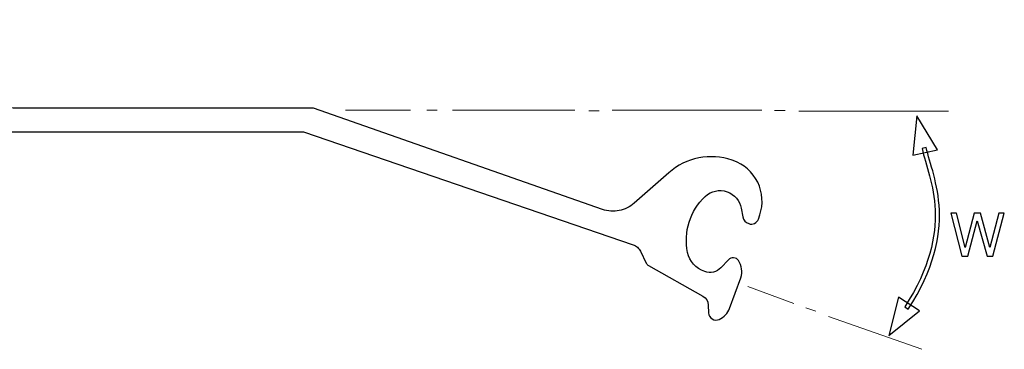
# Model space of a CAD drawing. Units: millimetres. Extents: x -8 to 97, y -111 to 76.
# Drawn here: x 50 to 97, y -2 to 14 of the extents above; entities that cross this region are included whole.
import ezdxf

# ---------------------------------------------------------------- set-up
doc = ezdxf.new("R2010")
doc.units = ezdxf.units.MM
doc.header["$MEASUREMENT"] = 0
doc.layers.add('Layer 1', color=7, linetype='Continuous')

msp = doc.modelspace()

# ---------------------------------------------------------------- linework, layer by layer
at = {"layer": 'Layer 1'}
for points, knots in [([(77.8859, 4.8641), (78.0116, 4.821), (78.144, 4.7951), (78.2758, 4.7861), (78.2758, 4.7861), (78.4086, 4.7774), (78.5414, 4.7859), (78.6718, 4.8116), (78.6718, 4.8116), (78.8026, 4.8368), (78.9286, 4.88), (79.0474, 4.9389), (79.0474, 4.9389), (79.1669, 4.9983), (79.2777, 5.0722), (79.3772, 5.161), (79.3772, 5.161), (79.3772, 5.161), (81.0025, 6.5902), (81.0025, 6.5902), (81.0025, 6.5902), (81.8187, 7.3092), (82.9568, 7.5347), (83.9853, 7.1827), (83.9853, 7.1827), (83.9853, 7.1827), (84.0324, 7.1665), (84.0324, 7.1665), (84.0324, 7.1665), (84.5393, 6.993), (84.9554, 6.6253), (85.1917, 6.1448), (85.1917, 6.1448), (85.4264, 5.6626), (85.4621, 5.1088), (85.2884, 4.6016), (85.2884, 4.6016), (85.2884, 4.6016), (85.2228, 4.4109), (85.2228, 4.4109), (85.2228, 4.4109), (85.1927, 4.3222), (85.1271, 4.249), (85.0439, 4.2083), (85.0439, 4.2083), (84.9584, 4.1668), (84.8631, 4.1603), (84.7668, 4.1936), (84.7668, 4.1936), (84.62, 4.2436), (84.5185, 4.3621), (84.4934, 4.5067), (84.4934, 4.5067), (84.4934, 4.5067), (84.419, 4.9191), (84.419, 4.9191), (84.419, 4.9191), (84.3552, 5.2763), (84.0998, 5.5746), (83.7472, 5.6951), (83.7472, 5.6951), (83.3869, 5.8185), (82.9943, 5.7341), (82.7215, 5.4779), (82.7215, 5.4779), (82.0027, 4.8018), (81.6889, 3.801), (81.8924, 2.8363), (81.8924, 2.8363), (81.9804, 2.4183), (82.2815, 2.0773), (82.6974, 1.9357), (82.6974, 1.9357), (82.9704, 1.842), (83.2607, 1.9128), (83.4507, 2.1116), (83.4507, 2.1116), (83.4507, 2.1116), (83.8134, 2.4928), (83.8134, 2.4928), (83.8134, 2.4928), (83.8774, 2.5594), (83.9664, 2.5933), (84.0577, 2.5861), (84.0577, 2.5861), (84.1488, 2.5787), (84.2314, 2.5302), (84.2838, 2.4547), (84.2838, 2.4547), (84.4465, 2.2184), (84.486, 1.9189), (84.3931, 1.648), (84.3931, 1.648), (84.3931, 1.648), (83.8653, 0.2044), (83.8653, 0.2044), (83.8653, 0.2044), (83.7791, -0.0279), (83.6035, -0.2166), (83.3758, -0.3159), (83.3758, -0.3159), (83.2689, -0.3623), (83.1463, -0.3538), (83.0472, -0.2914), (83.0472, -0.2914), (82.9473, -0.2304), (82.8862, -0.1239), (82.8811, -0.0073), (82.8811, -0.0073), (82.8811, -0.0073), (82.8655, 0.3622), (82.8655, 0.3622), (82.8655, 0.3622), (82.8589, 0.5371), (82.7606, 0.6959), (82.6087, 0.7813), (82.6087, 0.7813), (82.6087, 0.7813), (80.0496, 2.2195), (80.0496, 2.2195), (80.0496, 2.2195), (80.0041, 2.2449), (79.9688, 2.2821), (79.9461, 2.3283), (79.9461, 2.3283), (79.9461, 2.3283), (79.6699, 2.8911), (79.6699, 2.8911), (79.6699, 2.8911), (79.6355, 2.9633), (79.5864, 3.0273), (79.5268, 3.0787), (79.5268, 3.0787), (79.4674, 3.1322), (79.3978, 3.1715), (79.3232, 3.197), (79.3232, 3.197), (79.3232, 3.197), (63.8014, 8.515), (63.8014, 8.515), (63.8014, 8.515), (63.8014, 8.515), (59.4185, 8.515), (59.4185, 8.515), (59.4185, 8.515), (59.4185, 8.515), (48.3453, 8.515), (48.3453, 8.515), (48.3453, 8.515), (48.2663, 8.515), (48.1872, 8.5), (48.1134, 8.4691), (48.1134, 8.4691), (48.0396, 8.4394), (47.974, 8.3948), (47.9166, 8.3378), (47.9166, 8.3378), (47.9166, 8.3378), (47.4741, 7.895), (47.4741, 7.895), (47.4741, 7.895), (47.4376, 7.8583), (47.3908, 7.8347), (47.3409, 7.8251), (47.3409, 7.8251), (47.3409, 7.8251), (44.4534, 7.2944), (44.4534, 7.2944), (44.4534, 7.2944), (44.281, 7.2628), (44.1378, 7.1444), (44.0742, 6.9813), (44.0742, 6.9813), (44.0742, 6.9813), (43.9406, 6.6367), (43.9406, 6.6367), (43.9406, 6.6367), (43.8979, 6.5283), (43.8044, 6.4473), (43.6913, 6.4212), (43.6913, 6.4212), (43.5777, 6.3948), (43.4579, 6.4263), (43.3721, 6.5049), (43.3721, 6.5049), (43.1893, 6.6727), (43.083, 6.9081), (43.078, 7.1554), (43.078, 7.1554), (43.078, 7.1554), (43.0463, 8.6926), (43.0463, 8.6926), (43.0463, 8.6926), (43.0463, 8.9789), (43.1813, 9.2494), (43.4116, 9.4204), (43.4116, 9.4204), (43.4846, 9.4749), (43.5793, 9.4939), (43.6674, 9.4713), (43.6674, 9.4713), (43.7556, 9.4488), (43.8293, 9.3878), (43.8676, 9.3041), (43.8676, 9.3041), (43.8676, 9.3041), (44.0887, 8.8255), (44.0887, 8.8255), (44.0887, 8.8255), (44.2038, 8.5755), (44.454, 8.4147), (44.7298, 8.4147), (44.7298, 8.4147), (44.7298, 8.4147), (44.7567, 8.4147), (44.7567, 8.4147), (44.7567, 8.4147), (45.1832, 8.4147), (45.5791, 8.6395), (45.7974, 9.0063), (45.7974, 9.0063), (46.3021, 9.8528), (46.3296, 10.9013), (45.8688, 11.7741), (45.8688, 11.7741), (45.6909, 12.1115), (45.3422, 12.3119), (44.9631, 12.3119), (44.9631, 12.3119), (44.5966, 12.3119), (44.2582, 12.1128), (44.082, 11.7953), (44.082, 11.7953), (44.082, 11.7953), (43.8782, 11.4293), (43.8782, 11.4293), (43.8782, 11.4293), (43.8076, 11.3008), (43.6716, 11.2219), (43.5249, 11.2219), (43.5249, 11.2219), (43.5249, 11.2219), (43.5099, 11.2219), (43.5099, 11.2219), (43.5099, 11.2219), (43.4166, 11.2219), (43.3263, 11.2588), (43.2604, 11.3255), (43.2604, 11.3255), (43.1948, 11.3912), (43.1568, 11.4814), (43.1568, 11.5752), (43.1568, 11.5752), (43.1568, 11.5752), (43.1568, 11.7771), (43.1568, 11.7771), (43.1568, 11.7771), (43.1568, 12.3129), (43.3701, 12.8263), (43.7484, 13.2052), (43.7484, 13.2052), (44.1264, 13.5835), (44.6409, 13.7964), (45.1767, 13.7964), (45.1767, 13.7964), (46.2847, 13.7964), (47.3015, 13.2395), (47.8556, 12.2692), (47.8556, 12.2692), (47.8556, 12.2692), (48.9289, 10.3902), (48.9289, 10.3902), (48.9289, 10.3902), (48.9951, 10.2739), (49.0765, 10.1683), (49.1702, 10.0731), (49.1702, 10.0731), (49.2641, 9.9792), (49.3688, 9.8973), (49.4841, 9.8312), (49.4841, 9.8312), (49.5991, 9.7645), (49.7225, 9.7132), (49.8506, 9.6787), (49.8506, 9.6787), (49.9788, 9.6442), (50.1116, 9.626), (50.2448, 9.626), (50.2448, 9.626), (50.2448, 9.626), (59.4185, 9.626), (59.4185, 9.626), (59.4185, 9.626), (59.4185, 9.626), (64.2788, 9.626), (64.2788, 9.626), (64.2788, 9.626), (64.2788, 9.626), (77.8859, 4.8641), (77.8859, 4.8641)], [0, 0, 0, 0, 0.0131579, 0.0131579, 0.0131579, 0.0131579, 0.0263158, 0.0263158, 0.0263158, 0.0263158, 0.0394737, 0.0394737, 0.0394737, 0.0394737, 0.0526316, 0.0526316, 0.0526316, 0.0526316, 0.0657895, 0.0657895, 0.0657895, 0.0657895, 0.0789474, 0.0789474, 0.0789474, 0.0789474, 0.0921053, 0.0921053, 0.0921053, 0.0921053, 0.1052632, 0.1052632, 0.1052632, 0.1052632, 0.1184211, 0.1184211, 0.1184211, 0.1184211, 0.1315789, 0.1315789, 0.1315789, 0.1315789, 0.1447368, 0.1447368, 0.1447368, 0.1447368, 0.1578947, 0.1578947, 0.1578947, 0.1578947, 0.1710526, 0.1710526, 0.1710526, 0.1710526, 0.1842105, 0.1842105, 0.1842105, 0.1842105, 0.1973684, 0.1973684, 0.1973684, 0.1973684, 0.2105263, 0.2105263, 0.2105263, 0.2105263, 0.2236842, 0.2236842, 0.2236842, 0.2236842, 0.2368421, 0.2368421, 0.2368421, 0.2368421, 0.25, 0.25, 0.25, 0.25, 0.2631579, 0.2631579, 0.2631579, 0.2631579, 0.2763158, 0.2763158, 0.2763158, 0.2763158, 0.2894737, 0.2894737, 0.2894737, 0.2894737, 0.3026316, 0.3026316, 0.3026316, 0.3026316, 0.3157895, 0.3157895, 0.3157895, 0.3157895, 0.3289474, 0.3289474, 0.3289474, 0.3289474, 0.3421053, 0.3421053, 0.3421053, 0.3421053, 0.3552632, 0.3552632, 0.3552632, 0.3552632, 0.3684211, 0.3684211, 0.3684211, 0.3684211, 0.3815789, 0.3815789, 0.3815789, 0.3815789, 0.3947368, 0.3947368, 0.3947368, 0.3947368, 0.4078947, 0.4078947, 0.4078947, 0.4078947, 0.4210526, 0.4210526, 0.4210526, 0.4210526, 0.4342105, 0.4342105, 0.4342105, 0.4342105, 0.4473684, 0.4473684, 0.4473684, 0.4473684, 0.4605263, 0.4605263, 0.4605263, 0.4605263, 0.4736842, 0.4736842, 0.4736842, 0.4736842, 0.4868421, 0.4868421, 0.4868421, 0.4868421, 0.5, 0.5, 0.5, 0.5, 0.5131579, 0.5131579, 0.5131579, 0.5131579, 0.5263158, 0.5263158, 0.5263158, 0.5263158, 0.5394737, 0.5394737, 0.5394737, 0.5394737, 0.5526316, 0.5526316, 0.5526316, 0.5526316, 0.5657895, 0.5657895, 0.5657895, 0.5657895, 0.5789474, 0.5789474, 0.5789474, 0.5789474, 0.5921053, 0.5921053, 0.5921053, 0.5921053, 0.6052632, 0.6052632, 0.6052632, 0.6052632, 0.6184211, 0.6184211, 0.6184211, 0.6184211, 0.6315789, 0.6315789, 0.6315789, 0.6315789, 0.6447368, 0.6447368, 0.6447368, 0.6447368, 0.6578947, 0.6578947, 0.6578947, 0.6578947, 0.6710526, 0.6710526, 0.6710526, 0.6710526, 0.6842105, 0.6842105, 0.6842105, 0.6842105, 0.6973684, 0.6973684, 0.6973684, 0.6973684, 0.7105263, 0.7105263, 0.7105263, 0.7105263, 0.7236842, 0.7236842, 0.7236842, 0.7236842, 0.7368421, 0.7368421, 0.7368421, 0.7368421, 0.75, 0.75, 0.75, 0.75, 0.7631579, 0.7631579, 0.7631579, 0.7631579, 0.7763158, 0.7763158, 0.7763158, 0.7763158, 0.7894737, 0.7894737, 0.7894737, 0.7894737, 0.8026316, 0.8026316, 0.8026316, 0.8026316, 0.8157895, 0.8157895, 0.8157895, 0.8157895, 0.8289474, 0.8289474, 0.8289474, 0.8289474, 0.8421053, 0.8421053, 0.8421053, 0.8421053, 0.8552632, 0.8552632, 0.8552632, 0.8552632, 0.8684211, 0.8684211, 0.8684211, 0.8684211, 0.8815789, 0.8815789, 0.8815789, 0.8815789, 0.8947368, 0.8947368, 0.8947368, 0.8947368, 0.9078947, 0.9078947, 0.9078947, 0.9078947, 0.9210526, 0.9210526, 0.9210526, 0.9210526, 0.9342105, 0.9342105, 0.9342105, 0.9342105, 0.9473684, 0.9473684, 0.9473684, 0.9473684, 0.9605263, 0.9605263, 0.9605263, 0.9605263, 0.9736842, 0.9736842, 0.9736842, 0.9736842, 1, 1, 1, 1]), ([(92.4987, 7.4109), (92.4987, 7.4109), (92.6826, 9.2626), (92.6826, 9.2626), (92.6826, 9.2626), (92.6826, 9.2626), (93.6535, 7.6752), (93.6535, 7.6752), (93.6535, 7.6752), (93.6535, 7.6752), (92.4987, 7.4109), (92.4987, 7.4109)], [0, 0, 0, 0, 0.25, 0.25, 0.25, 0.25, 0.5, 0.5, 0.5, 0.5, 1, 1, 1, 1]), ([(92.2822, 0.1652), (92.2822, 0.1652), (92.1142, 0.2731), (92.1142, 0.2731), (92.1142, 0.2731), (92.1142, 0.2731), (92.3277, 0.6169), (92.3277, 0.6169), (92.3277, 0.6169), (92.3277, 0.6169), (92.5202, 0.952), (92.5202, 0.952), (92.5202, 0.952), (92.5202, 0.952), (92.6935, 1.2789), (92.6935, 1.2789), (92.6935, 1.2789), (92.6935, 1.2789), (92.848, 1.5977), (92.848, 1.5977), (92.848, 1.5977), (92.848, 1.5977), (92.9844, 1.908), (92.9844, 1.908), (92.9844, 1.908), (92.9844, 1.908), (93.1041, 2.2104), (93.1041, 2.2104), (93.1041, 2.2104), (93.1041, 2.2104), (93.2071, 2.5045), (93.2071, 2.5045), (93.2071, 2.5045), (93.2071, 2.5045), (93.2949, 2.7915), (93.2949, 2.7915), (93.2949, 2.7915), (93.2949, 2.7915), (93.3684, 3.0704), (93.3684, 3.0704), (93.3684, 3.0704), (93.3684, 3.0704), (93.4278, 3.3418), (93.4278, 3.3418), (93.4278, 3.3418), (93.4278, 3.3418), (93.4748, 3.6061), (93.4748, 3.6061), (93.4748, 3.6061), (93.4748, 3.6061), (93.5092, 3.8632), (93.5092, 3.8632), (93.5092, 3.8632), (93.5092, 3.8632), (93.5327, 4.113), (93.5327, 4.113), (93.5327, 4.113), (93.5327, 4.113), (93.546, 4.3562), (93.546, 4.3562), (93.546, 4.3562), (93.546, 4.3562), (93.5496, 4.5935), (93.5496, 4.5935), (93.5496, 4.5935), (93.5496, 4.5935), (93.5443, 4.8232), (93.5443, 4.8232), (93.5443, 4.8232), (93.5443, 4.8232), (93.5309, 5.0468), (93.5309, 5.0468), (93.5309, 5.0468), (93.5309, 5.0468), (93.5108, 5.2644), (93.5108, 5.2644), (93.5108, 5.2644), (93.5108, 5.2644), (93.4842, 5.4756), (93.4842, 5.4756), (93.4842, 5.4756), (93.4842, 5.4756), (93.452, 5.6811), (93.452, 5.6811), (93.452, 5.6811), (93.452, 5.6811), (93.4151, 5.8806), (93.4151, 5.8806), (93.4151, 5.8806), (93.4151, 5.8806), (93.3746, 6.0743), (93.3746, 6.0743), (93.3746, 6.0743), (93.3746, 6.0743), (93.3307, 6.2629), (93.3307, 6.2629), (93.3307, 6.2629), (93.3307, 6.2629), (93.2846, 6.446), (93.2846, 6.446), (93.2846, 6.446), (93.2846, 6.446), (93.237, 6.6239), (93.237, 6.6239), (93.237, 6.6239), (93.237, 6.6239), (93.1884, 6.7968), (93.1884, 6.7968), (93.1884, 6.7968), (93.1884, 6.7968), (93.1405, 6.9648), (93.1405, 6.9648), (93.1405, 6.9648), (93.1405, 6.9648), (93.0932, 7.1276), (93.0932, 7.1276), (93.0932, 7.1276), (93.0932, 7.1276), (93.0473, 7.2862), (93.0473, 7.2862), (93.0473, 7.2862), (93.0473, 7.2862), (93.0042, 7.4403), (93.0042, 7.4403), (93.0042, 7.4403), (93.0042, 7.4403), (92.9647, 7.5904), (92.9647, 7.5904), (92.9647, 7.5904), (92.9647, 7.5904), (92.9295, 7.736), (92.9295, 7.736), (92.9295, 7.736), (92.9295, 7.736), (93.1241, 7.7806), (93.1241, 7.7806), (93.1241, 7.7806), (93.1241, 7.7806), (93.1585, 7.6388), (93.1585, 7.6388), (93.1585, 7.6388), (93.1585, 7.6388), (93.1972, 7.4926), (93.1972, 7.4926), (93.1972, 7.4926), (93.1972, 7.4926), (93.2395, 7.3402), (93.2395, 7.3402), (93.2395, 7.3402), (93.2395, 7.3402), (93.2846, 7.1829), (93.2846, 7.1829), (93.2846, 7.1829), (93.2846, 7.1829), (93.3319, 7.0194), (93.3319, 7.0194), (93.3319, 7.0194), (93.3319, 7.0194), (93.3806, 6.8507), (93.3806, 6.8507), (93.3806, 6.8507), (93.3806, 6.8507), (93.4292, 6.6763), (93.4292, 6.6763), (93.4292, 6.6763), (93.4292, 6.6763), (93.4776, 6.4959), (93.4776, 6.4959), (93.4776, 6.4959), (93.4776, 6.4959), (93.5245, 6.3096), (93.5245, 6.3096), (93.5245, 6.3096), (93.5245, 6.3096), (93.5692, 6.1173), (93.5692, 6.1173), (93.5692, 6.1173), (93.5692, 6.1173), (93.6111, 5.9188), (93.6111, 5.9188), (93.6111, 5.9188), (93.6111, 5.9188), (93.6488, 5.7138), (93.6488, 5.7138), (93.6488, 5.7138), (93.6488, 5.7138), (93.6818, 5.5031), (93.6818, 5.5031), (93.6818, 5.5031), (93.6818, 5.5031), (93.7092, 5.2855), (93.7092, 5.2855), (93.7092, 5.2855), (93.7092, 5.2855), (93.7301, 5.0617), (93.7301, 5.0617), (93.7301, 5.0617), (93.7301, 5.0617), (93.7435, 4.831), (93.7435, 4.831), (93.7435, 4.831), (93.7435, 4.831), (93.7488, 4.5935), (93.7488, 4.5935), (93.7488, 4.5935), (93.7488, 4.5935), (93.7452, 4.35), (93.7452, 4.35), (93.7452, 4.35), (93.7452, 4.35), (93.7319, 4.099), (93.7319, 4.099), (93.7319, 4.099), (93.7319, 4.099), (93.7076, 3.8407), (93.7076, 3.8407), (93.7076, 3.8407), (93.7076, 3.8407), (93.6716, 3.5757), (93.6716, 3.5757), (93.6716, 3.5757), (93.6716, 3.5757), (93.6238, 3.3036), (93.6238, 3.3036), (93.6238, 3.3036), (93.6238, 3.3036), (93.5622, 3.0237), (93.5622, 3.0237), (93.5622, 3.0237), (93.5622, 3.0237), (93.4871, 2.7369), (93.4871, 2.7369), (93.4871, 2.7369), (93.4871, 2.7369), (93.3969, 2.4427), (93.3969, 2.4427), (93.3969, 2.4427), (93.3969, 2.4427), (93.2909, 2.1408), (93.2909, 2.1408), (93.2909, 2.1408), (93.2909, 2.1408), (93.1688, 1.8313), (93.1688, 1.8313), (93.1688, 1.8313), (93.1688, 1.8313), (93.0292, 1.5141), (93.0292, 1.5141), (93.0292, 1.5141), (93.0292, 1.5141), (92.8717, 1.189), (92.8717, 1.189), (92.8717, 1.189), (92.8717, 1.189), (92.6952, 0.8561), (92.6952, 0.8561), (92.6952, 0.8561), (92.6952, 0.8561), (92.4987, 0.5146), (92.4987, 0.5146), (92.4987, 0.5146), (92.4987, 0.5146), (92.2822, 0.1652), (92.2822, 0.1652)], [0, 0, 0, 0, 0.0149254, 0.0149254, 0.0149254, 0.0149254, 0.0298507, 0.0298507, 0.0298507, 0.0298507, 0.0447761, 0.0447761, 0.0447761, 0.0447761, 0.0597015, 0.0597015, 0.0597015, 0.0597015, 0.0746269, 0.0746269, 0.0746269, 0.0746269, 0.0895522, 0.0895522, 0.0895522, 0.0895522, 0.1044776, 0.1044776, 0.1044776, 0.1044776, 0.119403, 0.119403, 0.119403, 0.119403, 0.1343284, 0.1343284, 0.1343284, 0.1343284, 0.1492537, 0.1492537, 0.1492537, 0.1492537, 0.1641791, 0.1641791, 0.1641791, 0.1641791, 0.1791045, 0.1791045, 0.1791045, 0.1791045, 0.1940299, 0.1940299, 0.1940299, 0.1940299, 0.2089552, 0.2089552, 0.2089552, 0.2089552, 0.2238806, 0.2238806, 0.2238806, 0.2238806, 0.238806, 0.238806, 0.238806, 0.238806, 0.2537313, 0.2537313, 0.2537313, 0.2537313, 0.2686567, 0.2686567, 0.2686567, 0.2686567, 0.2835821, 0.2835821, 0.2835821, 0.2835821, 0.2985075, 0.2985075, 0.2985075, 0.2985075, 0.3134328, 0.3134328, 0.3134328, 0.3134328, 0.3283582, 0.3283582, 0.3283582, 0.3283582, 0.3432836, 0.3432836, 0.3432836, 0.3432836, 0.358209, 0.358209, 0.358209, 0.358209, 0.3731343, 0.3731343, 0.3731343, 0.3731343, 0.3880597, 0.3880597, 0.3880597, 0.3880597, 0.4029851, 0.4029851, 0.4029851, 0.4029851, 0.4179104, 0.4179104, 0.4179104, 0.4179104, 0.4328358, 0.4328358, 0.4328358, 0.4328358, 0.4477612, 0.4477612, 0.4477612, 0.4477612, 0.4626866, 0.4626866, 0.4626866, 0.4626866, 0.4776119, 0.4776119, 0.4776119, 0.4776119, 0.4925373, 0.4925373, 0.4925373, 0.4925373, 0.5074627, 0.5074627, 0.5074627, 0.5074627, 0.5223881, 0.5223881, 0.5223881, 0.5223881, 0.5373134, 0.5373134, 0.5373134, 0.5373134, 0.5522388, 0.5522388, 0.5522388, 0.5522388, 0.5671642, 0.5671642, 0.5671642, 0.5671642, 0.5820896, 0.5820896, 0.5820896, 0.5820896, 0.5970149, 0.5970149, 0.5970149, 0.5970149, 0.6119403, 0.6119403, 0.6119403, 0.6119403, 0.6268657, 0.6268657, 0.6268657, 0.6268657, 0.641791, 0.641791, 0.641791, 0.641791, 0.6567164, 0.6567164, 0.6567164, 0.6567164, 0.6716418, 0.6716418, 0.6716418, 0.6716418, 0.6865672, 0.6865672, 0.6865672, 0.6865672, 0.7014925, 0.7014925, 0.7014925, 0.7014925, 0.7164179, 0.7164179, 0.7164179, 0.7164179, 0.7313433, 0.7313433, 0.7313433, 0.7313433, 0.7462687, 0.7462687, 0.7462687, 0.7462687, 0.761194, 0.761194, 0.761194, 0.761194, 0.7761194, 0.7761194, 0.7761194, 0.7761194, 0.7910448, 0.7910448, 0.7910448, 0.7910448, 0.8059701, 0.8059701, 0.8059701, 0.8059701, 0.8208955, 0.8208955, 0.8208955, 0.8208955, 0.8358209, 0.8358209, 0.8358209, 0.8358209, 0.8507463, 0.8507463, 0.8507463, 0.8507463, 0.8656716, 0.8656716, 0.8656716, 0.8656716, 0.880597, 0.880597, 0.880597, 0.880597, 0.8955224, 0.8955224, 0.8955224, 0.8955224, 0.9104478, 0.9104478, 0.9104478, 0.9104478, 0.9253731, 0.9253731, 0.9253731, 0.9253731, 0.9402985, 0.9402985, 0.9402985, 0.9402985, 0.9552239, 0.9552239, 0.9552239, 0.9552239, 0.9701493, 0.9701493, 0.9701493, 0.9701493, 1, 1, 1, 1]), ([(94.8047, 2.6583), (94.8047, 2.6583), (94.2773, 4.686), (94.2773, 4.686), (94.2773, 4.686), (94.2773, 4.686), (94.5452, 4.686), (94.5452, 4.686), (94.5452, 4.686), (94.5452, 4.686), (94.9598, 3.0644), (94.9598, 3.0644), (94.9598, 3.0644), (94.9598, 3.0644), (95.3884, 4.686), (95.3884, 4.686), (95.3884, 4.686), (95.3884, 4.686), (95.6761, 4.686), (95.6761, 4.686), (95.6761, 4.686), (95.6761, 4.686), (96.1188, 3.0757), (96.1188, 3.0757), (96.1188, 3.0757), (96.1188, 3.0757), (96.539, 4.686), (96.539, 4.686), (96.539, 4.686), (96.539, 4.686), (96.8013, 4.686), (96.8013, 4.686), (96.8013, 4.686), (96.8013, 4.686), (96.2627, 2.6583), (96.2627, 2.6583), (96.2627, 2.6583), (96.2627, 2.6583), (95.9919, 2.6583), (95.9919, 2.6583), (95.9919, 2.6583), (95.9919, 2.6583), (95.5294, 4.3306), (95.5294, 4.3306), (95.5294, 4.3306), (95.5294, 4.3306), (95.0867, 2.6583), (95.0867, 2.6583), (95.0867, 2.6583), (95.0867, 2.6583), (94.8047, 2.6583), (94.8047, 2.6583)], [0, 0, 0, 0, 0.0714286, 0.0714286, 0.0714286, 0.0714286, 0.1428571, 0.1428571, 0.1428571, 0.1428571, 0.2142857, 0.2142857, 0.2142857, 0.2142857, 0.2857143, 0.2857143, 0.2857143, 0.2857143, 0.3571429, 0.3571429, 0.3571429, 0.3571429, 0.4285714, 0.4285714, 0.4285714, 0.4285714, 0.5, 0.5, 0.5, 0.5, 0.5714286, 0.5714286, 0.5714286, 0.5714286, 0.6428571, 0.6428571, 0.6428571, 0.6428571, 0.7142857, 0.7142857, 0.7142857, 0.7142857, 0.7857143, 0.7857143, 0.7857143, 0.7857143, 0.8571429, 0.8571429, 0.8571429, 0.8571429, 1, 1, 1, 1]), ([(91.8194, 0.7251), (91.8194, 0.7251), (92.8159, 0.0846), (92.8159, 0.0846), (92.8159, 0.0846), (92.8159, 0.0846), (91.3638, -1.0789), (91.3638, -1.0789), (91.3638, -1.0789), (91.3638, -1.0789), (91.8194, 0.7251), (91.8194, 0.7251)], [0, 0, 0, 0, 0.25, 0.25, 0.25, 0.25, 0.5, 0.5, 0.5, 0.5, 1, 1, 1, 1])]:
    msp.add_open_spline(points, degree=3, knots=knots, dxfattribs=at)
at = {"layer": 'Layer 1', "lineweight": 20}
for points in [[(65.7856, 9.5359), (65.7856, 9.5359), (68.8482, 9.5359), (68.8482, 9.5359)], [(70.1049, 9.5359), (70.1049, 9.5359), (69.6108, 9.5359), (69.6108, 9.5359)], [(76.5766, 9.5359), (76.5766, 9.5359), (70.8299, 9.5359), (70.8299, 9.5359)], [(77.7334, 9.5122), (77.7334, 9.5122), (77.2393, 9.5122), (77.2393, 9.5122)], [(78.3376, 9.5359), (78.3376, 9.5359), (85.3808, 9.5359), (85.3808, 9.5359)], [(86.4824, 9.5244), (86.4824, 9.5244), (85.9883, 9.5244), (85.9883, 9.5244)], [(87.1315, 9.4918), (87.1315, 9.4918), (94.1748, 9.4918), (94.1748, 9.4918)], [(84.721, 1.2269), (84.721, 1.2269), (86.8921, 0.4401), (86.8921, 0.4401)], [(87.9279, 0.0651), (87.9279, 0.0651), (87.4616, 0.2282), (87.4616, 0.2282)], [(88.5299, -0.1802), (88.5299, -0.1802), (92.9113, -1.723), (92.9113, -1.723)]]:
    msp.add_open_spline(points, degree=3, dxfattribs=at)

doc.saveas('drawing.dxf')
